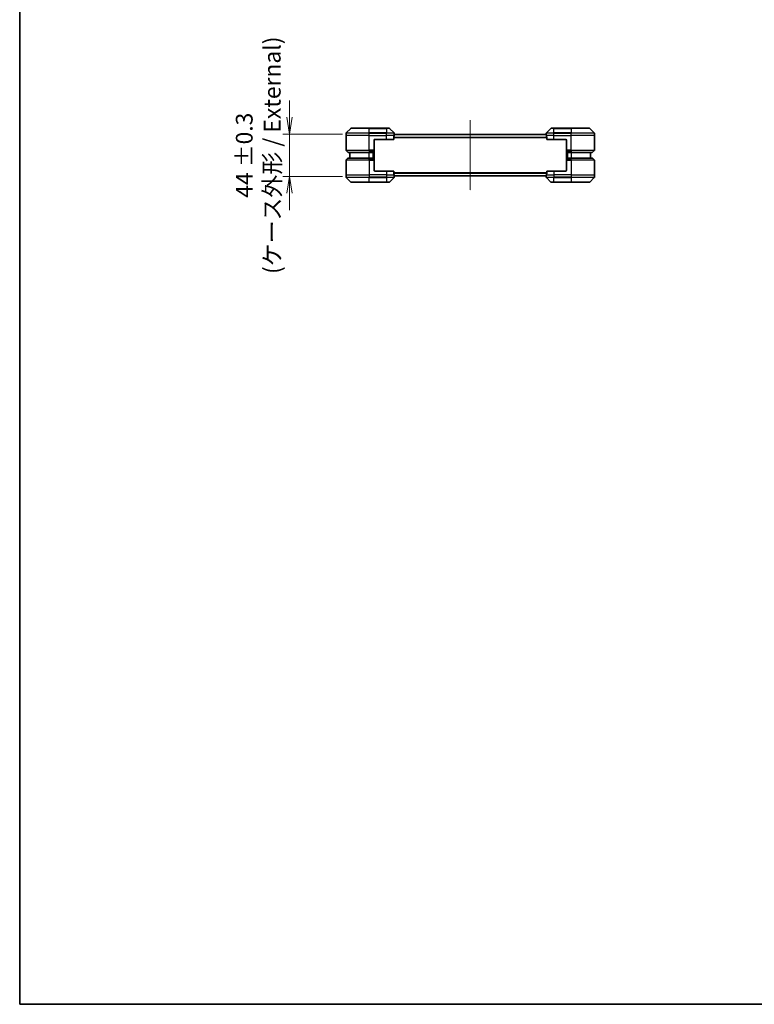
# Model space of a CAD drawing. Units: millimetres. Extents: x 0 to 9248, y 0 to 1967.
# Drawn here: x 1378 to 2142, y 0 to 1023 of the extents above; entities that cross this region are included whole.
import ezdxf

# ---------------------------------------------------------------- set-up
doc = ezdxf.new("R2010")
doc.units = ezdxf.units.MM
doc.linetypes.add('CHAIN', pattern=[0.3543, 0.2362, -0.0295, 0.0591, -0.0295])
for name, color, linetype, lineweight in [('Border (ISO)', 7, 'Continuous', 35), ('Dimension (ISO)', 7, 'Continuous', 18), ('Dimension (ISO) @ 1', 7, 'Continuous', 18), ('Visible (ISO)', 7, 'Continuous', 35), ('Visible Narrow (ISO)', 7, 'Continuous', 25)]:
    doc.layers.add(name, color=color, linetype=linetype, lineweight=lineweight)
doc.layers.add('Centerline (ISO)', color=7, linetype='Continuous', lineweight=18, true_color=0x80ffff)
doc.styles.add('Note Text (TK)', font='MS PGothic.ttf')
doc.dimstyles.new('Default - Method 1b (TK)', dxfattribs={"dimscale": 3.5, "dimtxt": 2.5, "dimasz": 2.5, "dimexe": 1, "dimexo": 1.5, "dimgap": 1, "dimtad": 1, "dimrnd": 1e-08, "dimdsep": 46, "dimtxsty": 'Note Text (TK)', "dimblk": 'OPEN', "dimcen": 0.09, "dimdle": 5, "dimclrd": 100, "dimclre": 100, "dimclrt": 7, "dimadec": 1, "dimazin": 1, "dimtfac": 1, "dimtmove": 0, "dimatfit": 3, "dimldrblk": 'OPEN', "dimfxl": 0, "dimtolj": 1, "dimlwd": -1, "dimlwe": -1, "dimarcsym": 0})

# ---------------------------------------------------------------- blocks, each defined once
blk = doc.blocks.new('図面枠 tk図枠')
at = {"layer": 'Border (ISO)'}
for p, q in [((14.5, 289), (14.5, 8)), ((14.5, 8), (405.5, 8))]:
    blk.add_line(p, q, dxfattribs=at)
blk = doc.blocks.new('_Open')
at = {"color": 0, "linetype": 'ByBlock', "lineweight": -2}
for p, q in [((-1, 0.167), (0, 0)), ((-1, -0.167), (0, 0)), ((0, 0), (-1, 0))]:
    blk.add_line(p, q, dxfattribs=at)
blk = doc.blocks.new('*D59')
at = {"layer": 'Defpoints', "color": 0, "transparency": 16777216}
for p in [(1724.4, 904.6), (1658.9, 860.6), (1724.4, 860.6)]:
    blk.add_point(p, dxfattribs=at)
at = {"layer": 'Dimension (ISO)', "color": 100, "transparency": 16777216}
for p, q in [((1658.9, 922.1), (1658.9, 939.6)), ((1713.9, 904.6), (1651.9, 904.6)), ((1658.9, 904.6), (1658.9, 860.6)), ((1713.9, 860.6), (1651.9, 860.6)), ((1658.9, 843.1), (1658.9, 825.6))]:
    blk.add_line(p, q, dxfattribs=at)
at = {"layer": 'Dimension (ISO)', "color": 100, "transparency": 16777216, "xscale": 17.5, "yscale": 17.5, "zscale": 17.5}
for p, rotation in [((1658.9, 904.6), 270), ((1658.9, 860.6), 90)]:
    blk.add_blockref('_Open', p, dxfattribs=dict(at, rotation=rotation))
at = {"layer": 'Dimension (ISO)', "color": 7, "transparency": 16777216, "insert": (1626.4, 882.6), "char_height": 17.5, "attachment_point": 5, "rotation": 90, "style": 'Note Text (TK)'}
blk.add_mtext('\\A1;\\fMS PGothic|b0|i0;{\\H17.4300;44 ±0.3\\P}\\fMS PGothic|b0|i0;{\\H17.4300;(ケース外形 / External)}', dxfattribs=at)

msp = doc.modelspace()

# ---------------------------------------------------------------- linework, layer by layer
at = {"layer": 'Centerline (ISO)', "linetype": 'CHAIN', "ltscale": 11.553722}
msp.add_line((1846.7719, 919.0009), (1846.7719, 846.2181), dxfattribs=at)
at = {"layer": 'Visible (ISO)'}
for p, q in [((1717.7719, 903.1095), (1717.7719, 905.4024)), ((1717.7719, 887.8166), (1717.7719, 903.1095)), ((1722.6254, 910.463), (1717.9183, 905.7559)), ((1722.979, 910.6095), (1741.7719, 910.6095)), ((1759.7719, 910.6095), (1741.7719, 910.6095)), ((1759.7719, 910.6095), (1762.5647, 910.6095)), ((1767.6254, 905.7559), (1762.9183, 910.463)), ((1767.1881, 899.1095), (1767.1881, 901.0009)), ((1925.7799, 904.1095), (1767.7638, 904.1095)), ((1767.7719, 904.1095), (1767.7719, 905.4024)), ((1925.7719, 904.1095), (1925.7719, 905.4024)), ((1930.6254, 910.463), (1925.9183, 905.7559)), ((1926.3557, 901.0009), (1926.3557, 899.1095)), ((1930.979, 910.6095), (1933.7719, 910.6095)), ((1951.7719, 910.6095), (1933.7719, 910.6095)), ((1951.7719, 910.6095), (1970.5647, 910.6095)), ((1975.6254, 905.7559), (1970.9183, 910.463)), ((1975.7719, 903.1095), (1975.7719, 905.4024)), ((1975.7719, 887.8166), (1975.7719, 903.1095)), ((1746.7719, 898.1095), (1746.7719, 887.8166)), ((1747.7719, 899.1095), (1759.7719, 899.1095)), ((1767.1881, 899.1095), (1759.7719, 899.1095)), ((1933.7719, 899.1095), (1926.3557, 899.1095)), ((1933.7719, 899.1095), (1945.7719, 899.1095)), ((1946.7719, 898.1095), (1946.7719, 887.8166)), ((1717.9183, 887.463), (1719.6254, 885.7559)), ((1741.7719, 885.6095), (1719.979, 885.6095)), ((1721.7719, 885.6095), (1721.7719, 879.6095)), ((1741.7719, 885.6095), (1746.7719, 885.6095)), ((1745.7719, 879.6095), (1745.7719, 885.6095)), ((1746.7719, 887.8166), (1746.7719, 887.463)), ((1746.7719, 885.7559), (1746.7719, 887.463)), ((1746.7719, 885.7559), (1746.7719, 885.6095)), ((1746.7719, 879.6095), (1746.7719, 885.6095)), ((1946.7719, 887.463), (1946.7719, 887.8166)), ((1946.7719, 887.463), (1946.7719, 885.7559)), ((1946.7719, 885.6095), (1946.7719, 885.7559)), ((1946.7719, 885.6095), (1946.7719, 879.6095)), ((1946.7719, 885.6095), (1951.7719, 885.6095)), ((1947.7719, 885.6095), (1947.7719, 879.6095)), ((1973.5647, 885.6095), (1951.7719, 885.6095)), ((1971.7719, 879.6095), (1971.7719, 885.6095)), ((1975.6254, 887.463), (1973.9183, 885.7559)), ((1717.7719, 877.4024), (1717.7719, 862.1095)), ((1717.9183, 877.7559), (1719.6254, 879.463)), ((1719.979, 879.6095), (1741.7719, 879.6095)), ((1746.7719, 879.6095), (1741.7719, 879.6095)), ((1746.7719, 879.6095), (1746.7719, 879.463)), ((1746.7719, 877.7559), (1746.7719, 879.463)), ((1746.7719, 877.7559), (1746.7719, 877.4024)), ((1746.7719, 867.1095), (1746.7719, 877.4024)), ((1946.7719, 879.463), (1946.7719, 879.6095)), ((1951.7719, 879.6095), (1946.7719, 879.6095)), ((1946.7719, 879.463), (1946.7719, 877.7559)), ((1946.7719, 877.4024), (1946.7719, 877.7559)), ((1946.7719, 867.1095), (1946.7719, 877.4024)), ((1951.7719, 879.6095), (1973.5647, 879.6095)), ((1975.6254, 877.7559), (1973.9183, 879.463)), ((1975.7719, 877.4024), (1975.7719, 862.1095)), ((1717.7719, 862.1095), (1717.7719, 859.8166)), ((1759.7719, 866.1095), (1747.7719, 866.1095)), ((1759.7719, 866.1095), (1767.1881, 866.1095)), ((1767.1881, 864.2181), (1767.1881, 866.1095)), ((1767.7638, 861.1095), (1925.7799, 861.1095)), ((1767.7719, 861.1095), (1767.7719, 859.8166)), ((1925.7719, 861.1095), (1925.7719, 859.8166)), ((1926.3557, 866.1095), (1926.3557, 864.2181)), ((1926.3557, 866.1095), (1933.7719, 866.1095)), ((1945.7719, 866.1095), (1933.7719, 866.1095)), ((1975.7719, 862.1095), (1975.7719, 859.8166)), ((1717.9183, 859.463), (1722.6254, 854.7559)), ((1741.7719, 854.6095), (1722.979, 854.6095)), ((1741.7719, 854.6095), (1759.7719, 854.6095)), ((1762.5647, 854.6095), (1759.7719, 854.6095)), ((1762.9183, 854.7559), (1767.6254, 859.463)), ((1925.9183, 859.463), (1930.6254, 854.7559)), ((1933.7719, 854.6095), (1930.979, 854.6095)), ((1933.7719, 854.6095), (1951.7719, 854.6095)), ((1970.5647, 854.6095), (1951.7719, 854.6095)), ((1970.9183, 854.7559), (1975.6254, 859.463))]:
    msp.add_line(p, q, dxfattribs=at)
for centre, radius, start, end in [((1718.2719, 905.4024), 0.5, 135, 180), ((1722.979, 910.1095), 0.5, 90, 135), ((1762.5647, 910.1095), 0.5, 45, 90), ((1767.2719, 905.4024), 0.5, 0, 45), ((1926.2719, 905.4024), 0.5, 135, 180), ((1930.979, 910.1095), 0.5, 90, 135), ((1970.5647, 910.1095), 0.5, 45, 90), ((1975.2719, 905.4024), 0.5, 0, 45), ((1747.7719, 898.1095), 1, 90, 180), ((1945.7719, 898.1095), 1, 0, 90), ((1718.2719, 887.8166), 0.5, 180, 225), ((1719.979, 886.1095), 0.5, 225, 270), ((1973.5647, 886.1095), 0.5, 270, 315), ((1975.2719, 887.8166), 0.5, 315, 0), ((1718.2719, 877.4024), 0.5, 135, 180), ((1719.979, 879.1095), 0.5, 90, 135), ((1973.5647, 879.1095), 0.5, 45, 90), ((1975.2719, 877.4024), 0.5, 0, 45), ((1718.2719, 859.8166), 0.5, 180, 225), ((1747.7719, 867.1095), 1, 180, 270), ((1767.2719, 859.8166), 0.5, 315, 0), ((1926.2719, 859.8166), 0.5, 180, 225), ((1945.7719, 867.1095), 1, 270, 0), ((1975.2719, 859.8166), 0.5, 315, 0), ((1722.979, 855.1095), 0.5, 225, 270), ((1762.5647, 855.1095), 0.5, 270, 315), ((1930.979, 855.1095), 0.5, 225, 270), ((1970.5647, 855.1095), 0.5, 270, 315)]:
    msp.add_arc(centre, radius, start, end, dxfattribs=at)
for centre, major_axis, start_param, end_param in [((1759.7719, 904.7095), (0, -9.6), 1.195757886, 1.403348248), ((1759.7719, 904.7095), (0, -9.6), 1.403348248, 1.496985086), ((1933.7719, 904.7095), (0, -9.6), 4.786200221, 4.87983706), ((1933.7719, 904.7095), (0, -9.6), 4.87983706, 5.087427421), ((1759.7719, 860.5095), (0, 9.6), 4.87983706, 5.087427421), ((1759.7719, 860.5095), (0, 9.6), 4.786200221, 4.87983706), ((1933.7719, 860.5095), (0, 9.6), 1.403348248, 1.496985086), ((1933.7719, 860.5095), (0, 9.6), 1.195757886, 1.403348248)]:
    msp.add_ellipse(centre, major_axis=major_axis, ratio=0.833333333, start_param=start_param, end_param=end_param, dxfattribs=at)
for points, knots in [([(1767.2158, 901.1929), (1767.2084, 901.1702), (1767.2018, 901.1435), (1767.1911, 901.0783), (1767.1881, 901.0385), (1767.1881, 901.0009)], [-0.02018365068, -0.02018365068, -0.02018365068, -0.02018365068, -0.01127592575, -0.01127592575, 0, 0, 0, 0]), ([(1767.7638, 904.1095), (1767.7621, 904.1095), (1767.76, 904.1019), (1767.7556, 904.0713), (1767.7533, 904.0482), (1767.7509, 904.0152), (1767.7505, 904.0085), (1767.7501, 904.0015)], [0.13567322416, 0.13567322416, 0.13567322416, 0.13567322416, 0.14699442307, 0.14699442307, 0.15831562199, 0.15831562199, 0.16098903223, 0.16098903223, 0.16098903223, 0.16098903223]), ([(1925.7936, 904.0015), (1925.7932, 904.0085), (1925.7928, 904.0152), (1925.7904, 904.0482), (1925.7881, 904.0713), (1925.7837, 904.1019), (1925.7816, 904.1095), (1925.7799, 904.1095)], [0.11039007423, 0.11039007423, 0.11039007423, 0.11039007423, 0.11306348447, 0.11306348447, 0.12438468339, 0.12438468339, 0.1357058823, 0.1357058823, 0.1357058823, 0.1357058823]), ([(1926.3557, 901.0009), (1926.3557, 901.0391), (1926.3525, 901.0797), (1926.3416, 901.1446), (1926.3352, 901.1706), (1926.3279, 901.1929)], [0.09326071501, 0.09326071501, 0.09326071501, 0.09326071501, 0.10474444717, 0.10474444717, 0.11345647559, 0.11345647559, 0.11345647559, 0.11345647559]), ([(1767.1881, 864.2181), (1767.1881, 864.1798), (1767.1912, 864.1393), (1767.2021, 864.0743), (1767.2085, 864.0484), (1767.2158, 864.026)], [0.09326071501, 0.09326071501, 0.09326071501, 0.09326071501, 0.10474444717, 0.10474444717, 0.11345647559, 0.11345647559, 0.11345647559, 0.11345647559]), ([(1767.7501, 861.2174), (1767.7505, 861.2104), (1767.7509, 861.2037), (1767.7533, 861.1708), (1767.7556, 861.1477), (1767.76, 861.117), (1767.7621, 861.1095), (1767.7638, 861.1095)], [0.11039007423, 0.11039007423, 0.11039007423, 0.11039007423, 0.11306348447, 0.11306348447, 0.12438468339, 0.12438468339, 0.1357058823, 0.1357058823, 0.1357058823, 0.1357058823]), ([(1925.7799, 861.1095), (1925.7816, 861.1095), (1925.7837, 861.117), (1925.7881, 861.1477), (1925.7904, 861.1708), (1925.7928, 861.2037), (1925.7932, 861.2104), (1925.7936, 861.2174)], [0.13567322416, 0.13567322416, 0.13567322416, 0.13567322416, 0.14699442307, 0.14699442307, 0.15831562199, 0.15831562199, 0.16098903223, 0.16098903223, 0.16098903223, 0.16098903223]), ([(1926.3279, 864.026), (1926.3353, 864.0488), (1926.3419, 864.0754), (1926.3526, 864.1406), (1926.3557, 864.1805), (1926.3557, 864.2181)], [-0.02018365068, -0.02018365068, -0.02018365068, -0.02018365068, -0.01127592575, -0.01127592575, 0, 0, 0, 0])]:
    msp.add_open_spline(points, degree=3, knots=knots, dxfattribs=at)
at = {"layer": 'Visible Narrow (ISO)'}
for p, q in [((1741.7719, 905.4024), (1717.7719, 905.4024)), ((1741.7719, 903.1095), (1717.7719, 903.1095)), ((1717.9183, 905.7559), (1741.7719, 905.7559)), ((1741.7719, 910.463), (1722.6254, 910.463)), ((1741.7719, 910.6095), (1741.7719, 910.463)), ((1741.7719, 910.463), (1759.7719, 910.463)), ((1741.7719, 905.7559), (1741.7719, 910.463)), ((1741.7719, 905.7559), (1741.7719, 905.4024)), ((1759.7719, 905.7559), (1741.7719, 905.7559)), ((1741.7719, 903.1095), (1741.7719, 905.4024)), ((1741.7719, 905.4024), (1759.7719, 905.4024)), ((1741.7719, 903.1095), (1759.7719, 903.1095)), ((1741.7719, 887.8166), (1741.7719, 903.1095)), ((1759.7719, 910.463), (1759.7719, 910.6095)), ((1762.9183, 910.463), (1759.7719, 910.463)), ((1759.7719, 910.463), (1759.7719, 905.7559)), ((1759.7719, 905.7559), (1759.7719, 905.4024)), ((1759.7719, 905.7559), (1767.6254, 905.7559)), ((1759.7719, 903.1095), (1759.7719, 905.4024)), ((1767.7719, 905.4024), (1759.7719, 905.4024)), ((1767.66, 903.1095), (1759.7719, 903.1095)), ((1759.7719, 899.1095), (1759.7719, 903.1095)), ((1767.1881, 901.0009), (1926.3557, 901.0009)), ((1926.3279, 901.1929), (1767.2158, 901.1929)), ((1767.7501, 904.0015), (1925.7936, 904.0015)), ((1933.7719, 905.4024), (1925.7719, 905.4024)), ((1933.7719, 903.1095), (1925.8837, 903.1095)), ((1925.9183, 905.7559), (1933.7719, 905.7559)), ((1933.7719, 910.463), (1930.6254, 910.463)), ((1933.7719, 910.463), (1933.7719, 910.6095)), ((1933.7719, 910.463), (1951.7719, 910.463)), ((1933.7719, 905.7559), (1933.7719, 910.463)), ((1951.7719, 905.7559), (1933.7719, 905.7559)), ((1933.7719, 905.7559), (1933.7719, 905.4024)), ((1933.7719, 903.1095), (1933.7719, 905.4024)), ((1933.7719, 905.4024), (1951.7719, 905.4024)), ((1933.7719, 903.1095), (1951.7719, 903.1095)), ((1933.7719, 899.1095), (1933.7719, 903.1095)), ((1951.7719, 910.463), (1951.7719, 910.6095)), ((1970.9183, 910.463), (1951.7719, 910.463)), ((1951.7719, 910.463), (1951.7719, 905.7559)), ((1951.7719, 905.7559), (1951.7719, 905.4024)), ((1951.7719, 905.7559), (1975.6254, 905.7559)), ((1951.7719, 903.1095), (1951.7719, 905.4024)), ((1975.7719, 905.4024), (1951.7719, 905.4024)), ((1975.7719, 903.1095), (1951.7719, 903.1095)), ((1951.7719, 887.8166), (1951.7719, 903.1095)), ((1717.7719, 887.8166), (1741.7719, 887.8166)), ((1741.7719, 887.463), (1717.9183, 887.463)), ((1719.6254, 885.7559), (1741.7719, 885.7559)), ((1746.7719, 887.8166), (1741.7719, 887.8166)), ((1741.7719, 887.463), (1741.7719, 887.8166)), ((1741.7719, 887.463), (1746.7719, 887.463)), ((1741.7719, 887.463), (1741.7719, 885.7559)), ((1746.7719, 885.7559), (1741.7719, 885.7559)), ((1741.7719, 885.7559), (1741.7719, 885.6095)), ((1741.7719, 879.6095), (1741.7719, 885.6095)), ((1745.4719, 885.6095), (1745.4719, 879.6095)), ((1746.4719, 885.6095), (1746.4719, 879.6095)), ((1951.7719, 887.8166), (1946.7719, 887.8166)), ((1946.7719, 887.463), (1951.7719, 887.463)), ((1951.7719, 885.7559), (1946.7719, 885.7559)), ((1947.0719, 879.6095), (1947.0719, 885.6095)), ((1948.0719, 879.6095), (1948.0719, 885.6095)), ((1951.7719, 887.8166), (1975.7719, 887.8166)), ((1951.7719, 887.463), (1951.7719, 887.8166)), ((1975.6254, 887.463), (1951.7719, 887.463)), ((1951.7719, 887.463), (1951.7719, 885.7559)), ((1951.7719, 885.7559), (1951.7719, 885.6095)), ((1951.7719, 885.7559), (1973.9183, 885.7559)), ((1951.7719, 885.6095), (1951.7719, 879.6095)), ((1741.7719, 877.4024), (1717.7719, 877.4024)), ((1717.9183, 877.7559), (1741.7719, 877.7559)), ((1741.7719, 879.463), (1719.6254, 879.463)), ((1741.7719, 879.463), (1741.7719, 879.6095)), ((1741.7719, 879.463), (1746.7719, 879.463)), ((1741.7719, 877.7559), (1741.7719, 879.463)), ((1741.7719, 877.7559), (1741.7719, 877.4024)), ((1746.7719, 877.7559), (1741.7719, 877.7559)), ((1741.7719, 877.4024), (1741.7719, 862.1095)), ((1741.7719, 877.4024), (1746.7719, 877.4024)), ((1946.7719, 879.463), (1951.7719, 879.463)), ((1951.7719, 877.7559), (1946.7719, 877.7559)), ((1946.7719, 877.4024), (1951.7719, 877.4024)), ((1951.7719, 879.463), (1951.7719, 879.6095)), ((1973.9183, 879.463), (1951.7719, 879.463)), ((1951.7719, 877.7559), (1951.7719, 879.463)), ((1951.7719, 877.7559), (1951.7719, 877.4024)), ((1951.7719, 877.7559), (1975.6254, 877.7559)), ((1951.7719, 877.4024), (1951.7719, 862.1095)), ((1975.7719, 877.4024), (1951.7719, 877.4024)), ((1717.7719, 862.1095), (1741.7719, 862.1095)), ((1717.7719, 859.8166), (1741.7719, 859.8166)), ((1759.7719, 862.1095), (1741.7719, 862.1095)), ((1741.7719, 862.1095), (1741.7719, 859.8166)), ((1759.7719, 859.8166), (1741.7719, 859.8166)), ((1741.7719, 859.463), (1741.7719, 859.8166)), ((1759.7719, 866.1095), (1759.7719, 862.1095)), ((1759.7719, 862.1095), (1767.66, 862.1095)), ((1759.7719, 862.1095), (1759.7719, 859.8166)), ((1759.7719, 859.8166), (1767.7719, 859.8166)), ((1759.7719, 859.463), (1759.7719, 859.8166)), ((1926.3557, 864.2181), (1767.1881, 864.2181)), ((1767.2158, 864.026), (1926.3279, 864.026)), ((1925.7936, 861.2174), (1767.7501, 861.2174)), ((1925.7719, 859.8166), (1933.7719, 859.8166)), ((1925.8837, 862.1095), (1933.7719, 862.1095)), ((1933.7719, 866.1095), (1933.7719, 862.1095)), ((1951.7719, 862.1095), (1933.7719, 862.1095)), ((1933.7719, 862.1095), (1933.7719, 859.8166)), ((1951.7719, 859.8166), (1933.7719, 859.8166)), ((1933.7719, 859.463), (1933.7719, 859.8166)), ((1951.7719, 862.1095), (1975.7719, 862.1095)), ((1951.7719, 862.1095), (1951.7719, 859.8166)), ((1951.7719, 859.8166), (1975.7719, 859.8166)), ((1951.7719, 859.463), (1951.7719, 859.8166)), ((1741.7719, 859.463), (1717.9183, 859.463)), ((1722.6254, 854.7559), (1741.7719, 854.7559)), ((1741.7719, 859.463), (1759.7719, 859.463)), ((1741.7719, 854.7559), (1741.7719, 859.463)), ((1759.7719, 854.7559), (1741.7719, 854.7559)), ((1741.7719, 854.7559), (1741.7719, 854.6095)), ((1767.6254, 859.463), (1759.7719, 859.463)), ((1759.7719, 859.463), (1759.7719, 854.7559)), ((1759.7719, 854.7559), (1762.9183, 854.7559)), ((1759.7719, 854.7559), (1759.7719, 854.6095)), ((1933.7719, 859.463), (1925.9183, 859.463)), ((1930.6254, 854.7559), (1933.7719, 854.7559)), ((1933.7719, 859.463), (1951.7719, 859.463)), ((1933.7719, 854.7559), (1933.7719, 859.463)), ((1933.7719, 854.7559), (1933.7719, 854.6095)), ((1951.7719, 854.7559), (1933.7719, 854.7559)), ((1975.6254, 859.463), (1951.7719, 859.463)), ((1951.7719, 859.463), (1951.7719, 854.7559)), ((1951.7719, 854.6095), (1951.7719, 854.7559)), ((1951.7719, 854.7559), (1970.9183, 854.7559))]:
    msp.add_line(p, q, dxfattribs=at)

# ---------------------------------------------------------------- block references
at = {"xscale": 7, "yscale": 7, "zscale": 7}
msp.add_blockref('図面枠 tk図枠', (1277, -56), dxfattribs=at)

# ---------------------------------------------------------------- dimensions: what is measured, and where the dimension line sits
at = {"layer": 'Dimension (ISO) @ 1', "color": 100, "true_color": 0x00ff3f}
dim = msp.add_linear_dim(base=(1658.913, 860.6095), p1=(1724.4124, 904.6095), p2=(1724.4124, 860.6095), angle=90, text='\\fMS PGothic|b0|i0;{\\H17.4300;<> ±0.3\\P}\\fMS PGothic|b0|i0;{\\H17.4300;(ケース外形 / External)}', dimstyle='Default - Method 1b (TK)', override={"dimscale": 1, "dimtxt": 17.5, "dimasz": 17.5, "dimexe": 7, "dimexo": 10.5, "dimgap": 7, "dimdec": 2, "dimcen": 0.63, "dimtol": 0, "dimlim": 0, "dimtp": 0, "dimtm": 0, "dimtdec": 2, "dimtix": 0, "dimtofl": 1, "dimtmove": 0, "dimatfit": 1}, dxfattribs=at)
dim.commit()
dim.dimension.update_dxf_attribs({"geometry": '*D59', "text_midpoint": (1658.913, 882.6095), "dimtype": 160})

doc.saveas('drawing.dxf')
